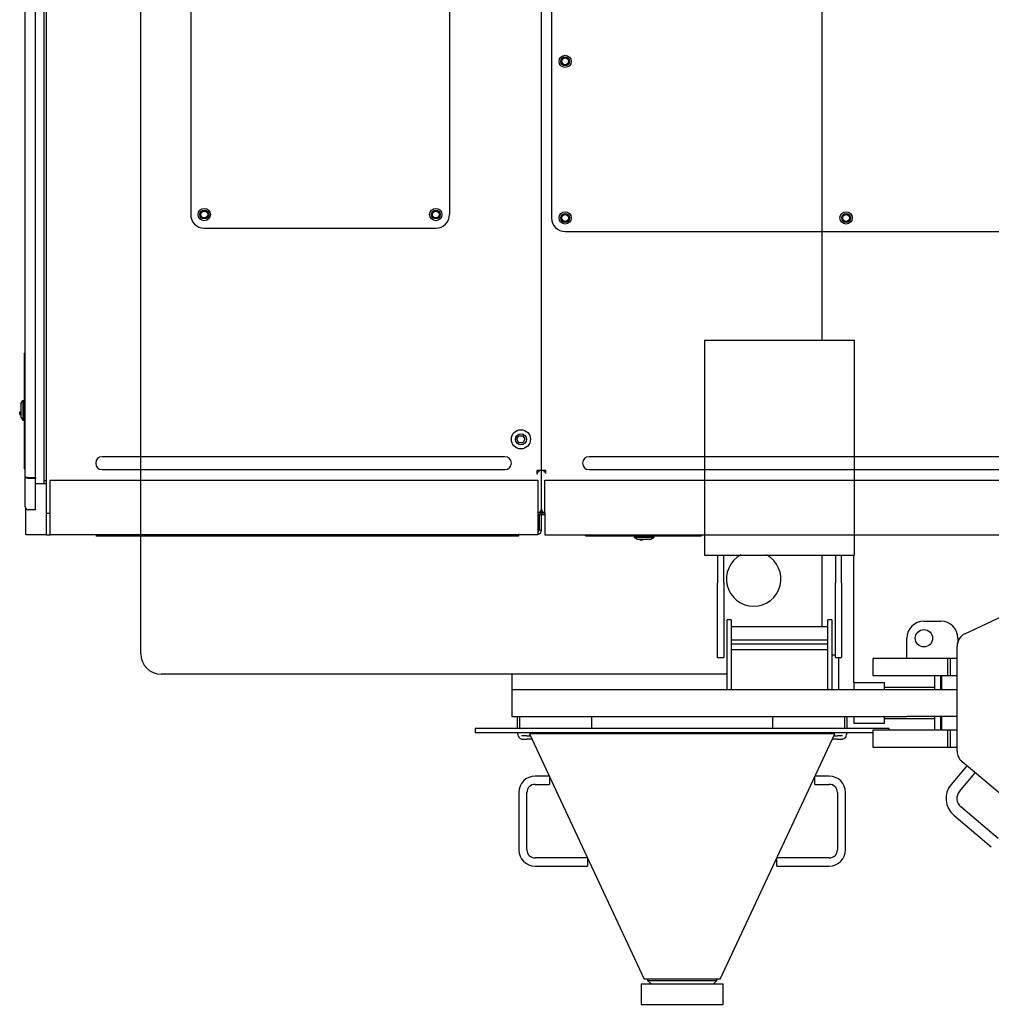
# Model space of a CAD drawing. Units: millimetres. Extents: x -83117 to 309054, y -13374 to 419901.
# Drawn here: x -43558 to -42124, y 4195 to 5648 of the extents above; entities that cross this region are included whole.
import ezdxf

# ---------------------------------------------------------------- set-up
doc = ezdxf.new("R2010")
doc.units = ezdxf.units.MM
doc.layers.add('C_CR0', color=40, linetype='Continuous')
doc.layers.add('C_TR0', color=50, linetype='Continuous')

# ---------------------------------------------------------------- blocks, each defined once
blk = doc.blocks.new('A$C53474DE0')
at = {"layer": 'C_TR0', "linetype": 'Continuous'}
for p, q in [((2240.6, 2700.1), (2875.8, 2996.3)), ((2180, 2718.5), (2205.1, 2718.5)), ((2154.9, 2663.3), (2154.9, 2693.4)), ((2230.2, 2693.4), (2230.2, 2686)), ((2229, 2526.7), (2229, 2681.9)), ((2115.9, 2663.3), (2104.6, 2663.3)), ((2104.6, 2663.3), (2104.6, 2638.2)), ((2215.1, 2663.3), (2115.9, 2663.3)), ((2219, 2663.3), (2215.1, 2663.3)), ((2215.1, 2638.2), (2215.1, 2663.3)), ((2229, 2663.3), (2219, 2663.3)), ((2219, 2638.2), (2219, 2663.3)), ((2104.6, 2638.2), (2115.9, 2638.2)), ((2115.9, 2638.2), (2215.1, 2638.2)), ((2195.9, 2618.1), (2195.9, 2638.2)), ((2196.1, 2618.1), (2196.1, 2638.2)), ((2205.1, 2618.1), (2205.1, 2638.2)), ((2205.9, 2638.2), (2205.9, 2618.1)), ((2215.1, 2638.2), (2219, 2638.2)), ((2219, 2638.2), (2229, 2638.2)), ((2195.9, 2557.8), (2195.9, 2577.9)), ((2196.1, 2557.8), (2196.1, 2577.9)), ((2205.1, 2557.8), (2205.1, 2577.9)), ((2205.9, 2577.9), (2205.9, 2557.8)), ((2115.9, 2557.8), (2104.6, 2557.8)), ((2104.6, 2557.8), (2104.6, 2532.7)), ((2215.1, 2557.8), (2115.9, 2557.8)), ((2128.6, 2557.8), (2128.6, 2560.3)), ((2219, 2557.8), (2215.1, 2557.8)), ((2215.1, 2532.7), (2215.1, 2557.8)), ((2229, 2557.8), (2219, 2557.8)), ((2219, 2532.7), (2219, 2557.8)), ((2104.6, 2532.7), (2115.9, 2532.7)), ((2115.9, 2532.7), (2215.1, 2532.7)), ((2215.1, 2532.7), (2219, 2532.7)), ((2219, 2532.7), (2229, 2532.7)), ((2243.3, 2505.4), (2220, 2477.6)), ((2355.1, 2411.6), (2236.2, 2511.3)), ((2232.3, 2467.3), (2255.6, 2495)), ((2289.7, 2398.2), (2234.3, 2444.7)), ((2224, 2432.4), (2279.4, 2385.9))]:
    blk.add_line(p, q, dxfattribs=at)
blk.add_circle((2180, 2693.4), 12.8, dxfattribs=at)
for centre, radius, start, end in [((2180, 2693.4), 25.1, 90, 180), ((2205.1, 2693.4), 25.1, 0, 90), ((2249.1, 2681.9), 20.1, 115, 180), ((2249.1, 2526.7), 20.1, 180, 230), ((2244.7, 2457), 32.1, 140, 230), ((2244.7, 2457), 16.1, 140, 230)]:
    blk.add_arc(centre, radius, start, end, dxfattribs=at)
blk = doc.blocks.new('A$C24AA0540')
at = {"layer": 'C_CR0', "linetype": 'Continuous'}
for p, q in [((0, 517.1), (0, 2566.5)), ((1004.6, 1662.3), (1004.6, 979.2)), ((1052.8, 979.2), (831.8, 979.2)), ((831.8, 979.2), (831.8, 972.8)), ((1052.8, 972.8), (1052.8, 979.2)), ((831.8, 972.8), (831.8, 662.7)), ((1052.8, 662.7), (1052.8, 972.8)), ((831.8, 662.7), (1052.8, 662.7)), ((850.9, 662.7), (850.9, 621.8)), ((860, 621.8), (860, 662.7)), ((1004.6, 662.7), (1004.6, 556.6)), ((1024.7, 662.7), (1024.7, 621.8)), ((1033.8, 621.8), (1033.8, 662.7)), ((1051.8, 504.8), (1051.8, 662.7)), ((850.9, 606.3), (850.9, 621.8)), ((860, 621.8), (860, 606.3)), ((1024.7, 606.3), (1024.7, 621.8)), ((1033.8, 621.8), (1033.8, 606.3)), ((850.9, 574.6), (850.9, 606.3)), ((860, 606.3), (860, 574.6)), ((1024.7, 574.6), (1024.7, 606.3)), ((1033.8, 606.3), (1033.8, 574.6)), ((850.9, 511.4), (850.9, 574.6)), ((860, 574.6), (860, 511.4)), ((865, 550.6), (865, 567.1)), ((871, 567.1), (865, 567.1)), ((871, 567.1), (871, 550.6)), ((1013.7, 550.6), (1013.7, 567.1)), ((1019.7, 567.1), (1013.7, 567.1)), ((1019.7, 567.1), (1019.7, 550.6)), ((1024.7, 511.4), (1024.7, 574.6)), ((1033.8, 574.6), (1033.8, 511.4)), ((1013.7, 556.6), (871, 556.6)), ((865, 464.6), (865, 550.6)), ((871, 550.6), (871, 464.6)), ((871, 537.5), (1013.7, 537.5)), ((1013.7, 464.6), (1013.7, 550.6)), ((1019.7, 550.6), (1019.7, 464.6)), ((871, 531.9), (1013.7, 531.9)), ((1013.7, 522.9), (871, 522.9)), ((850.9, 511.4), (860, 511.4)), ((1024.7, 514.9), (1019.7, 514.9)), ((1024.7, 511.4), (1033.8, 511.4)), ((1029.7, 464.6), (1029.7, 511.4)), ((1051.8, 474.7), (1051.8, 504.8)), ((865, 486.9), (30.1, 486.9)), ((547.5, 486.9), (547.5, 464.6)), ((1051.8, 474.7), (1097, 474.7)), ((1051.8, 474.7), (1051.8, 464.6)), ((1097, 464.6), (1097, 474.7)), ((1097, 467.7), (1171.2, 467.7)), ((547.5, 464.6), (570.1, 464.6)), ((547.5, 464.6), (547.5, 424.5)), ((570.1, 464.6), (809.7, 464.6)), ((809.7, 464.6), (840.9, 464.6)), ((840.9, 464.6), (1130.2, 464.6)), ((1130.2, 464.6), (1204.3, 464.6)), ((547.5, 424.5), (570.1, 424.5)), ((555.5, 424.5), (555.5, 406.9)), ((558.7, 424.5), (558.7, 406.9)), ((570.1, 424.5), (809.7, 424.5)), ((665.2, 406.9), (665.2, 424.5)), ((809.7, 424.5), (840.9, 424.5)), ((840.9, 424.5), (1130.2, 424.5)), ((932.1, 424.5), (932.1, 406.9)), ((1038.7, 406.9), (1038.7, 424.5)), ((1041.9, 406.9), (1041.9, 424.5)), ((1051.8, 424.5), (1051.8, 414.4)), ((1097, 414.4), (1097, 424.5)), ((1097, 421.4), (1171.2, 421.4)), ((1204.3, 424.5), (1130.2, 424.5)), ((528.7, 406.9), (493.4, 406.9)), ((493.4, 406.9), (493.4, 400.8)), ((713.4, 406.9), (528.7, 406.9)), ((883.9, 406.9), (713.4, 406.9)), ((1068.6, 406.9), (883.9, 406.9)), ((1097, 414.4), (1051.8, 414.4)), ((1103.9, 406.9), (1068.6, 406.9)), ((493.4, 400.8), (528.7, 400.8)), ((528.7, 400.8), (713.4, 400.8)), ((569.7, 395.8), (562.2, 395.8)), ((569.7, 395.8), (575, 395.8)), ((577.7, 400.8), (573.6, 398.9)), ((573.6, 398.9), (742.6, 37.2)), ((639.5, 398.9), (573.6, 398.9)), ((1023.8, 398.9), (639.5, 398.9)), ((713.4, 400.8), (883.9, 400.8)), ((854.7, 37.2), (1023.8, 398.9)), ((883.9, 400.8), (1068.6, 400.8)), ((1023.8, 398.9), (1019.7, 400.8)), ((1022.3, 395.8), (1027.7, 395.8)), ((1035.1, 395.8), (1027.7, 395.8)), ((1068.6, 400.8), (1080, 400.8)), ((562.2, 391.3), (569.7, 391.3)), ((577.1, 391.3), (569.7, 391.3)), ((1027.7, 391.3), (1020.2, 391.3)), ((1027.7, 391.3), (1035.1, 391.3)), ((602.7, 336.5), (581.7, 336.5)), ((602.8, 336.4), (602.8, 330.5)), ((994.5, 324.5), (994.5, 336.4)), ((1015.6, 336.5), (994.6, 336.5)), ((581.7, 324.5), (602.8, 324.5)), ((602.8, 330.5), (602.8, 324.5)), ((994.5, 324.5), (1015.6, 324.5)), ((557.6, 312.4), (557.6, 228)), ((569.7, 228), (569.7, 312.4)), ((1027.7, 312.4), (1027.7, 228)), ((1039.7, 228), (1039.7, 312.4)), ((659.1, 216), (581.7, 216)), ((581.7, 203.9), (659.1, 203.9)), ((659.1, 216), (659.1, 210)), ((659.1, 210), (659.1, 203.9)), ((938.3, 203.9), (938.3, 216)), ((1015.6, 216), (938.3, 216)), ((938.3, 203.9), (1015.6, 203.9)), ((738.4, 30.1), (756.1, 30.1)), ((738.4, 30.1), (738.4, 0)), ((759.1, 37.2), (742.6, 37.2)), ((747.6, 37.2), (747.6, 35.2)), ((747.6, 35.2), (762.6, 35.2)), ((747.6, 35.2), (752.7, 30.1)), ((756.1, 30.1), (859, 30.1)), ((854.7, 37.2), (759.1, 37.2)), ((762.6, 35.2), (849.7, 35.2)), ((844.7, 30.1), (849.7, 35.2)), ((849.7, 35.2), (849.7, 37.2)), ((859, 0), (859, 30.1)), ((738.4, 0), (756.1, 0)), ((756.1, 0), (859, 0))]:
    blk.add_line(p, q, dxfattribs=at)
for points in [[(555.5, 400.8), (556, 397.6), (556.6, 395.7), (557.5, 394.1), (558.6, 392.9), (559.9, 392.1), (562.2, 391.3)], [(562.2, 395.8), (561.7, 396), (561.7, 396), (561.7, 396), (561.7, 396), (561.7, 396), (561.7, 396), (561.7, 396), (561.7, 396), (561.7, 396), (561.7, 396), (561.7, 396), (561.7, 396), (561.7, 396), (561.7, 396), (561.7, 396), (561.7, 396), (561.7, 396), (561.7, 396)], [(1035.1, 391.3), (1037.4, 392.1), (1038.7, 392.9), (1039.9, 394.1), (1040.7, 395.7), (1041.3, 397.6), (1041.9, 400.8)], [(1038.7, 400.8), (1038.6, 400.5), (1038.6, 400.1), (1038.6, 400.1), (1038.6, 400.1), (1038.6, 400.1), (1038.6, 400.1), (1038.6, 400.1), (1038.6, 400.1), (1038.6, 400.1), (1038.6, 400.1), (1038.6, 400.1), (1038.6, 400.1), (1038.6, 400.1), (1038.6, 400.1), (1038.6, 400.1), (1038.6, 400.1), (1038.6, 400.1), (1038.6, 400.1)]]:
    blk.add_lwpolyline(points, dxfattribs=at)
for centre, radius, start, end in [((904.2, 627.4), 40.2, 118.3576, 61.6424), ((30.1, 517.1), 30.1, 180, 270), ((581.7, 312.4), 24.1, 90, 180), ((1015.6, 312.4), 24.1, 0, 90), ((581.7, 312.4), 12.1, 90, 180), ((1015.6, 312.4), 12.1, 0, 90), ((581.7, 228), 24.1, 180, 270), ((581.7, 228), 12.1, 180, 270), ((1015.6, 228), 12.1, 270, 0), ((1015.6, 228), 24.1, 270, 0)]:
    blk.add_arc(centre, radius, start, end, dxfattribs=at)
blk = doc.blocks.new('A$C61463F1F')
at = {"layer": 'C_CR0', "linetype": 'Continuous'}
for p, q in [((903.4, 2931.7), (903.4, 3805.9)), ((918.4, 2930.7), (918.4, 3808.3)), ((935, 2940.7), (935, 3804.1)), ((1664.9, 2940.7), (1664.9, 3802.8)), ((1679.9, 3735.2), (1679.9, 3313.3)), ((1147.5, 3710.1), (1147.5, 3318.3)), ((1529.2, 3710.1), (1529.2, 3318.3)), ((931.1, 3680), (931.1, 2998.3)), ((1167.6, 3298.2), (1509.1, 3298.2)), ((1700, 3293.2), (2528.8, 3293.2)), ((901.7, 3113.9), (901.7, 3108.8)), ((901.7, 3113.9), (903.4, 3113.9)), ((901.7, 3108.8), (901.7, 2948.1)), ((897, 3039.3), (899.7, 3044)), ((897, 3039.3), (897, 3019.6)), ((899.7, 3044), (901.7, 3044)), ((899.7, 3044), (899.7, 3014.9)), ((895.3, 3023.4), (895.3, 3027.5)), ((895.3, 3027.5), (897, 3027.5)), ((895.3, 3023.4), (897, 3023.4)), ((897, 3019.6), (899.7, 3014.9)), ((899.7, 3014.9), (901.7, 3014.9)), ((931.1, 2998.3), (931.1, 2921.8)), ((1628.9, 2986.8), (1631.8, 2991.8)), ((1631.8, 2991.8), (1637.6, 2991.8)), ((1637.6, 2991.8), (1640.5, 2986.8)), ((1631.8, 2981.8), (1628.9, 2986.8)), ((1637.6, 2981.8), (1631.8, 2981.8)), ((1640.5, 2986.8), (1637.6, 2981.8)), ((1045.5, 2961.2), (1016.9, 2961.2)), ((1582.5, 2961.2), (1045.5, 2961.2)), ((1611.1, 2961.2), (1582.5, 2961.2)), ((1763.8, 2961.2), (1735.2, 2961.2)), ((2465, 2961.2), (1763.8, 2961.2)), ((901.7, 2948.1), (901.7, 2943.1)), ((903.4, 2943.1), (901.7, 2943.1)), ((935, 2936.2), (935, 2940.7)), ((935, 2879.7), (935, 2936.2)), ((1016.9, 2942.1), (1045.5, 2942.1)), ((1045.5, 2942.1), (1582.5, 2942.1)), ((1582.5, 2942.1), (1611.1, 2942.1)), ((1658.4, 2940.7), (1658.4, 2936.2)), ((1664.9, 2940.7), (1658.4, 2940.7)), ((1671.3, 2940.9), (1664.9, 2940.9)), ((1668.1, 2940.7), (1664.9, 2940.7)), ((1664.9, 2884.2), (1664.9, 2940.6)), ((1671.3, 2936.2), (1671.3, 2940.7)), ((1735.2, 2942.1), (1763.8, 2942.1)), ((1763.8, 2942.1), (2465, 2942.1)), ((903.4, 2887.4), (903.4, 2931.7)), ((908, 2930.7), (918.4, 2930.7)), ((918.4, 2929.1), (908, 2929.1)), ((918.4, 2930.7), (918.4, 2929.1)), ((918.4, 2883.5), (918.4, 2929.1)), ((918.4, 2921.6), (935, 2921.6)), ((935, 2925.7), (931.1, 2925.7)), ((940, 2878.6), (940, 2926.5)), ((940, 2926.5), (1659.8, 2926.5)), ((1659.8, 2926.5), (1659.8, 2878.6)), ((1669.9, 2878.5), (1669.9, 2926.4)), ((1669.9, 2926.4), (2559, 2926.4)), ((904.2, 2855.8), (904.2, 2884.8)), ((908, 2883.5), (918.4, 2883.5)), ((918.4, 2882.8), (908, 2882.8)), ((918.4, 2882.8), (918.4, 2883.5)), ((935, 2877.8), (935, 2879.7)), ((935, 2877.8), (940, 2877.8)), ((935, 2852.6), (935, 2877.8)), ((940, 2846.1), (940, 2878.6)), ((1659.8, 2878.6), (1659.8, 2846.1)), ((1660.2, 2877.8), (1659.8, 2877.8)), ((1669.9, 2877.8), (1660.2, 2877.8)), ((1664.9, 2884.2), (1664.9, 2882.4)), ((1664.9, 2852.6), (1664.9, 2882.4)), ((1669.9, 2878.5), (1669.9, 2846)), ((1669.9, 2875.5), (1659.8, 2875.5)), ((1661.6, 2875.5), (1661.6, 2852.6)), ((904.2, 2846.2), (904.2, 2855.8)), ((935, 2846.1), (935, 2852.6)), ((1631.2, 2847.2), (1631.2, 2843.8)), ((1661.6, 2852.6), (1659.8, 2852.6)), ((1664.9, 2852.6), (1661.6, 2852.6)), ((904.2, 2846.2), (935, 2846.2)), ((935, 2846.1), (940, 2846.1)), ((1659.8, 2846.1), (940, 2846.1)), ((1008.3, 2846.1), (1008.3, 2843.8)), ((1631.2, 2843.8), (1008.3, 2843.8)), ((1669.9, 2846), (2559, 2846)), ((1730.2, 2844.4), (1730.2, 2846)), ((1730.2, 2844.4), (1735.2, 2844.4)), ((1735.2, 2844.4), (1895.9, 2844.4)), ((1802, 2844.4), (1802, 2842.4)), ((1802, 2842.4), (1831.1, 2842.4)), ((1802, 2842.4), (1806.7, 2839.7)), ((1806.7, 2839.7), (1826.4, 2839.7)), ((1810.5, 2839.7), (1810.5, 2837.9)), ((1814.5, 2837.9), (1810.5, 2837.9)), ((1814.5, 2837.9), (1814.5, 2839.7)), ((1826.4, 2839.7), (1831.1, 2842.4)), ((1831.1, 2842.4), (1831.1, 2844.4)), ((1895.9, 2844.4), (1900.9, 2844.4)), ((1900.9, 2846), (1900.9, 2844.4))]:
    blk.add_line(p, q, dxfattribs=at)
for points in [[(1658.4, 2938.3), (1659.5, 2938.5), (1660.1, 2938.7), (1660.7, 2939), (1661.1, 2939.4), (1661.4, 2939.8), (1661.6, 2940.6), (1661.6, 2940.6, -1)], [(1668.1, 2940.7), (1668.3, 2939.9), (1668.6, 2939.5), (1669, 2939.1), (1669.6, 2938.8), (1670.2, 2938.6), (1671.3, 2938.4), (1671.3, 2938.4, -1)]]:
    blk.add_lwpolyline(points, format="xyb", dxfattribs=at)
for points in [[(1658.4, 2936.1), (1658.9, 2936.1), (1659.4, 2936.2), (1659.4, 2936.2), (1659.4, 2936.2), (1659.4, 2936.2), (1659.4, 2936.2), (1659.4, 2936.2), (1659.4, 2936.2), (1659.4, 2936.2), (1659.4, 2936.2), (1659.4, 2936.2), (1659.4, 2936.2), (1659.4, 2936.2), (1659.4, 2936.2), (1659.4, 2936.2), (1659.4, 2936.2), (1659.4, 2936.2), (1659.4, 2936.2)], [(1664.9, 2940.7), (1665.1, 2940), (1665.1, 2940), (1665.1, 2940), (1665.1, 2940), (1665.1, 2940), (1665.1, 2940), (1665.1, 2940), (1665.1, 2940), (1665.1, 2940), (1665.1, 2940), (1665.1, 2940), (1665.1, 2940), (1665.1, 2940), (1665.1, 2940), (1665.1, 2940), (1665.1, 2940), (1665.1, 2940), (1665.1, 2940)], [(908, 2929.1), (906.5, 2929.3), (905.6, 2929.5), (904.8, 2929.8), (903.8, 2930.6), (903.4, 2931.3), (903.3, 2931.6), (903.4, 2931.7)], [(903.4, 2931.7), (903.5, 2931.4), (904.3, 2931.1), (905.1, 2931), (905.9, 2930.9), (907.4, 2930.7), (908, 2930.7), (908, 2930.7)], [(918.4, 2921.8), (919.8, 2921.8), (921.3, 2921.8), (923, 2921.8), (924.8, 2921.8), (926.3, 2921.8), (927.9, 2921.8), (929.2, 2921.8), (930.8, 2921.8)], [(903.4, 2887.4), (903.4, 2886.9), (903.4, 2886.9), (903.4, 2886.9), (903.4, 2886.9), (903.4, 2886.9), (903.4, 2886.9), (903.4, 2886.9), (903.4, 2886.9), (903.4, 2886.9), (903.4, 2886.9), (903.4, 2886.9), (903.4, 2886.9), (903.4, 2886.9), (903.4, 2886.9), (903.4, 2886.9), (903.4, 2886.9), (903.4, 2886.9), (903.4, 2886.9)], [(1664.9, 2884.2), (1664.7, 2883.6), (1664.7, 2883.6), (1664.7, 2883.6), (1664.7, 2883.6), (1664.7, 2883.6), (1664.7, 2883.6), (1664.7, 2883.6), (1664.7, 2883.6), (1664.7, 2883.6), (1664.7, 2883.6), (1664.7, 2883.6), (1664.7, 2883.6), (1664.7, 2883.6), (1664.7, 2883.6), (1664.7, 2883.6)], [(1669.9, 2879.9), (1669.4, 2880), (1669.1, 2880.1), (1669.1, 2880.1), (1669.1, 2880.1), (1669.1, 2880.1), (1669.1, 2880.1), (1669.1, 2880.1), (1669.1, 2880.1), (1669.1, 2880.1), (1669.1, 2880.1), (1669.1, 2880.1), (1669.1, 2880.1), (1669.1, 2880.1), (1669.1, 2880.1), (1669.1, 2880.1)]]:
    blk.add_lwpolyline(points, dxfattribs=at)
for centre, radius in [((1700, 3544.3), 9.04), ((1700, 3544.3), 6.53), ((1700, 3544.3), 5.02), ((1167.6, 3318.3), 9.04), ((1509.1, 3318.3), 9.04), ((1167.6, 3318.3), 6.53), ((1167.6, 3318.3), 5.02), ((1509.1, 3318.3), 6.53), ((1509.1, 3318.3), 5.02), ((1700, 3313.3), 9.04), ((1700, 3313.3), 6.53), ((1700, 3313.3), 5.02), ((2114.4, 3313.3), 9.04), ((2114.4, 3313.3), 6.53), ((2114.4, 3313.3), 5.02), ((1634.7, 2986.8), 14.1), ((1634.7, 2986.8), 8.15)]:
    blk.add_circle(centre, radius, dxfattribs=at)
for centre, radius, start, end in [((1167.6, 3318.3), 20.1, 180, 270), ((1509.1, 3318.3), 20.1, 270, 0), ((1700, 3313.3), 20.1, 180, 270), ((1016.9, 2951.6), 9.54, 90, 270), ((1611.1, 2951.6), 9.54, 270, 90), ((1735.2, 2951.6), 9.54, 90, 270), ((908, 2887.4), 4.62, 180, 270), ((1658.4, 2884.2), 6.43, 282.6357, 360), ((1660.2, 2882.4), 4.62, 270, 0), ((1671.3, 2884.2), 6.43, 180, 257.3644), ((1658.4, 2852.6), 6.43, 282.6357, 0), ((1658.4, 2852.6), 3.21, 295.9446, 0)]:
    blk.add_arc(centre, radius, start, end, dxfattribs=at)
for name, p in [('A$C53474DE0', (49.2, 0)), ('A$C24AA0540', (1073.9, 2153.4))]:
    blk.add_blockref(name, p)
blk = doc.blocks.new('A$C58EF3087')
blk.add_blockref('A$C61463F1F', (0, 0))
blk = doc.blocks.new('A$C06BF0892')
blk.add_blockref('A$C58EF3087', (0, 0))

msp = doc.modelspace()

# ---------------------------------------------------------------- block references
msp.add_blockref('A$C06BF0892', (-44453.098, 2041.895))

doc.saveas('drawing.dxf')
